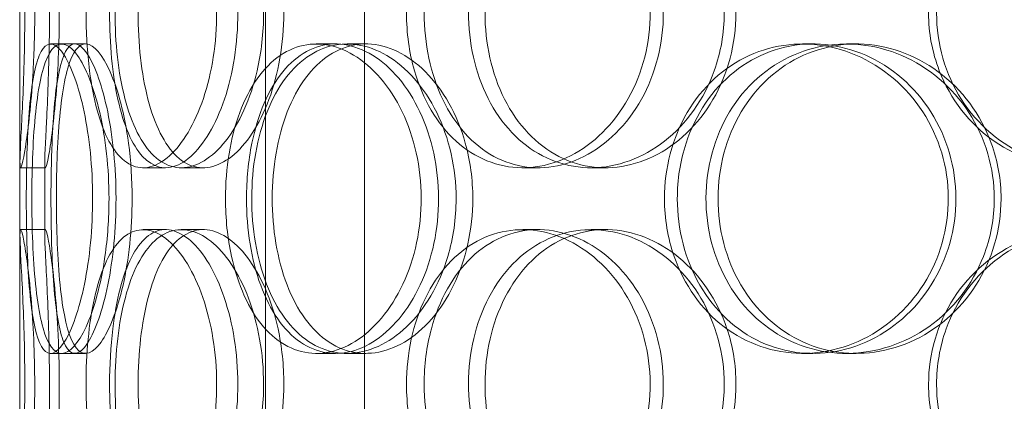
# Model space of a CAD drawing. Units: millimetres. Extents: x 245639 to 279370, y 159113 to 179421.
# Drawn here: x 253912 to 254071, y 174612 to 174674 of the extents above; entities that cross this region are included whole.
import ezdxf

# ---------------------------------------------------------------- set-up
doc = ezdxf.new("R2010")
doc.units = ezdxf.units.MM
doc.linetypes.add('DASHED', pattern=[0])
doc.layers.add('Hidden (ISO)', color=1, linetype='DASHED', lineweight=18, true_color=0xff0000)

msp = doc.modelspace()

# ---------------------------------------------------------------- linework, layer by layer
at = {"layer": 'Hidden (ISO)', "ltscale": 12.691861}
for p, q in [((253951.81, 174532.87), (253951.81, 175477.75)), ((253967.81, 174532.87), (253967.81, 175477.75))]:
    msp.add_line(p, q, dxfattribs=at)
at = {"layer": 'Hidden (ISO)', "ltscale": 12.794165}
msp.add_line((253912.19, 174240.75), (253912.19, 174875.75), dxfattribs=at)
at = {"layer": 'Hidden (ISO)', "ltscale": 0.190278}
for p, q in [((253917.12, 174669.75), (253921.03, 174669.75)), ((253960.01, 174669.75), (253963.13, 174669.75)), ((253964.98, 174669.75), (253968, 174669.75)), ((254038.52, 174669.75), (254040.18, 174669.75)), ((254045.62, 174669.75), (254047.15, 174669.75)), ((253916.3, 174649.75), (253912.3, 174649.75)), ((253935.69, 174649.75), (253932.06, 174649.75)), ((253941.75, 174649.75), (253938.23, 174649.75)), ((253995.83, 174649.75), (253993.33, 174649.75)), ((254006.67, 174649.75), (254004.38, 174649.75)), ((253912.3, 174639.75), (253916.3, 174639.75)), ((253932.06, 174639.75), (253935.69, 174639.75)), ((253938.23, 174639.75), (253941.75, 174639.75)), ((253993.33, 174639.75), (253995.83, 174639.75)), ((254004.38, 174639.75), (254006.67, 174639.75)), ((253921.03, 174619.75), (253917.12, 174619.75)), ((253963.13, 174619.75), (253960.01, 174619.75)), ((253968, 174619.75), (253964.98, 174619.75)), ((254040.18, 174619.75), (254038.52, 174619.75)), ((254047.15, 174619.75), (254045.62, 174619.75))]:
    msp.add_line(p, q, dxfattribs=at)
at = {"layer": 'Hidden (ISO)', "ltscale": 0.085742}
for p, q in [((253921.03, 174669.75), (253922.78, 174669.75)), ((253922.78, 174619.75), (253921.03, 174619.75))]:
    msp.add_line(p, q, dxfattribs=at)
at = {"layer": 'Hidden (ISO)', "ltscale": 0.566514}
for p, q in [((253912.19, 174638.8), (253912.19, 174650.7)), ((253916.19, 174638.8), (253916.19, 174650.7))]:
    msp.add_line(p, q, dxfattribs=at)
at = {"layer": 'Hidden (ISO)', "ltscale": 7.513929}
for points in [[(253914.57, 174674.75), (253914.57, 174679.67), (253914.34, 174684.59), (253913.98, 174688.68), (253913.63, 174692.77), (253913.17, 174696.02), (253912.82, 174697.89), (253912.47, 174699.72), (253912.24, 174700.22), (253912.2, 174699.28), (253912.15, 174698.33), (253912.29, 174695.88), (253912.47, 174692.35), (253912.65, 174688.85), (253912.85, 174684.31), (253912.93, 174679.47), (253913.01, 174674.65), (253912.95, 174669.56), (253912.81, 174665.03), (253912.66, 174660.48), (253912.43, 174656.52), (253912.3, 174653.82), (253912.17, 174651.15), (253912.14, 174649.71), (253912.3, 174649.75), (253912.47, 174649.79), (253912.82, 174651.3), (253913.21, 174654.05), (253913.62, 174656.82), (253914.05, 174660.84), (253914.31, 174665.43), (253914.48, 174668.39), (253914.57, 174671.57), (253914.57, 174674.75)], [(253922.85, 174674.75), (253922.85, 174679.67), (253923.3, 174684.59), (253924.21, 174688.68), (253925.12, 174692.77), (253926.5, 174696.02), (253928.24, 174697.89), (253929.96, 174699.72), (253932.03, 174700.22), (253934.14, 174699.28), (253936.3, 174698.33), (253938.49, 174695.88), (253940.23, 174692.35), (253941.95, 174688.85), (253943.21, 174684.31), (253943.7, 174679.47), (253944.19, 174674.65), (253943.9, 174669.56), (253942.91, 174665.03), (253941.92, 174660.48), (253940.22, 174656.52), (253938.23, 174653.82), (253936.27, 174651.15), (253934.04, 174649.71), (253931.97, 174649.75), (253929.91, 174649.79), (253928.02, 174651.3), (253926.55, 174654.05), (253925.07, 174656.82), (253924.01, 174660.84), (253923.42, 174665.43), (253923.04, 174668.39), (253922.85, 174671.57), (253922.85, 174674.75)], [(253951.51, 174674.75), (253951.51, 174679.67), (253950.63, 174684.59), (253949.08, 174688.68), (253947.54, 174692.77), (253945.34, 174696.02), (253942.97, 174697.89), (253940.64, 174699.72), (253938.16, 174700.22), (253935.97, 174699.28), (253933.72, 174698.33), (253931.78, 174695.88), (253930.36, 174692.35), (253928.96, 174688.85), (253928.06, 174684.31), (253927.71, 174679.47), (253927.36, 174674.65), (253927.55, 174669.56), (253928.28, 174665.03), (253929.02, 174660.48), (253930.3, 174656.52), (253932.05, 174653.82), (253933.78, 174651.15), (253935.97, 174649.71), (253938.32, 174649.75), (253940.68, 174649.79), (253943.19, 174651.3), (253945.37, 174654.05), (253947.57, 174656.82), (253949.41, 174660.84), (253950.47, 174665.43), (253951.15, 174668.39), (253951.51, 174671.57), (253951.51, 174674.75)], [(253974.58, 174674.75), (253974.58, 174679.67), (253975.63, 174684.59), (253977.62, 174688.68), (253979.6, 174692.77), (253982.53, 174696.02), (253985.99, 174697.89), (253989.4, 174699.72), (253993.33, 174700.22), (253997.16, 174699.28), (254001.07, 174698.33), (254004.85, 174695.88), (254007.78, 174692.35), (254010.68, 174688.85), (254012.74, 174684.31), (254013.53, 174679.47), (254014.33, 174674.65), (254013.87, 174669.56), (254012.24, 174665.03), (254010.61, 174660.48), (254007.8, 174656.52), (254004.38, 174653.82), (254001, 174651.15), (253997.03, 174649.71), (253993.18, 174649.75), (253989.32, 174649.79), (253985.59, 174651.3), (253982.57, 174654.05), (253979.52, 174656.82), (253977.18, 174660.84), (253975.86, 174665.43), (253975.01, 174668.39), (253974.58, 174671.57), (253974.58, 174674.75)], [(254025.86, 174674.75), (254025.86, 174679.67), (254024.52, 174684.59), (254022.11, 174688.68), (254019.7, 174692.77), (254016.22, 174696.02), (254012.33, 174697.89), (254008.51, 174699.72), (254004.31, 174700.22), (254000.43, 174699.28), (253996.46, 174698.33), (253992.85, 174695.88), (253990.13, 174692.35), (253987.44, 174688.85), (253985.63, 174684.31), (253984.93, 174679.47), (253984.23, 174674.65), (253984.62, 174669.56), (253986.08, 174665.03), (253987.53, 174660.48), (253990.06, 174656.52), (253993.32, 174653.82), (253996.55, 174651.15), (254000.49, 174649.71), (254004.53, 174649.75), (254008.59, 174649.79), (254012.73, 174651.3), (254016.23, 174654.05), (254019.77, 174656.82), (254022.63, 174660.84), (254024.26, 174665.43), (254025.31, 174668.39), (254025.86, 174671.57), (254025.86, 174674.75)], [(254058.85, 174674.75), (254058.85, 174679.67), (254060.28, 174684.59), (254062.92, 174688.68), (254065.56, 174692.77), (254069.41, 174696.02), (254073.87, 174697.89), (254078.26, 174699.72), (254083.22, 174700.22), (254087.95, 174699.28), (254092.78, 174698.33), (254097.35, 174695.88), (254100.86, 174692.35), (254104.33, 174688.85), (254106.74, 174684.31), (254107.68, 174679.47), (254108.61, 174674.65), (254108.07, 174669.56), (254106.16, 174665.03), (254104.23, 174660.48), (254100.91, 174656.52), (254096.78, 174653.82), (254092.69, 174651.15), (254087.82, 174649.71), (254082.99, 174649.75), (254078.16, 174649.79), (254073.38, 174651.3), (254069.44, 174654.05), (254065.46, 174656.82), (254062.34, 174660.84), (254060.58, 174665.43), (254059.44, 174668.39), (254058.85, 174671.57), (254058.85, 174674.75)], [(253913.21, 174644.75), (253913.21, 174649.67), (253913.35, 174654.59), (253913.67, 174658.68), (253913.99, 174662.77), (253914.52, 174666.02), (253915.3, 174667.89), (253916.06, 174669.72), (253917.08, 174670.22), (253918.21, 174669.28), (253919.36, 174668.33), (253920.62, 174665.88), (253921.65, 174662.35), (253922.68, 174658.85), (253923.46, 174654.31), (253923.77, 174649.47), (253924.07, 174644.65), (253923.89, 174639.56), (253923.28, 174635.03), (253922.66, 174630.48), (253921.63, 174626.52), (253920.49, 174623.82), (253919.35, 174621.15), (253918.13, 174619.71), (253917.08, 174619.75), (253916.04, 174619.79), (253915.18, 174621.3), (253914.57, 174624.05), (253913.96, 174626.82), (253913.59, 174630.84), (253913.4, 174635.43), (253913.27, 174638.39), (253913.21, 174641.57), (253913.21, 174644.75)], [(253926.56, 174644.75), (253926.56, 174649.67), (253926.01, 174654.59), (253925.06, 174658.68), (253924.12, 174662.77), (253922.81, 174666.02), (253921.47, 174667.89), (253920.16, 174669.72), (253918.84, 174670.22), (253917.76, 174669.28), (253916.65, 174668.33), (253915.78, 174665.88), (253915.2, 174662.35), (253914.61, 174658.85), (253914.29, 174654.31), (253914.16, 174649.47), (253914.04, 174644.65), (253914.1, 174639.56), (253914.37, 174635.03), (253914.65, 174630.48), (253915.15, 174626.52), (253915.92, 174623.82), (253916.68, 174621.15), (253917.73, 174619.71), (253918.95, 174619.75), (253920.18, 174619.79), (253921.58, 174621.3), (253922.85, 174624.05), (253924.13, 174626.82), (253925.26, 174630.84), (253925.91, 174635.43), (253926.33, 174638.39), (253926.56, 174641.57), (253926.56, 174644.75)], [(253945.36, 174644.75), (253945.36, 174649.67), (253946.15, 174654.59), (253947.67, 174658.68), (253949.19, 174662.77), (253951.45, 174666.02), (253954.18, 174667.89), (253956.86, 174669.72), (253960, 174670.22), (253963.1, 174669.28), (253966.28, 174668.33), (253969.39, 174665.88), (253971.83, 174662.35), (253974.24, 174658.85), (253975.97, 174654.31), (253976.64, 174649.47), (253977.3, 174644.65), (253976.91, 174639.56), (253975.55, 174635.03), (253974.18, 174630.48), (253971.84, 174626.52), (253969.01, 174623.82), (253966.22, 174621.15), (253962.98, 174619.71), (253959.89, 174619.75), (253956.79, 174619.79), (253953.85, 174621.3), (253951.5, 174624.05), (253949.12, 174626.82), (253947.34, 174630.84), (253946.33, 174635.43), (253945.69, 174638.39), (253945.36, 174641.57), (253945.36, 174644.75)], [(253982.59, 174644.75), (253982.59, 174649.67), (253981.46, 174654.59), (253979.45, 174658.68), (253977.44, 174662.77), (253974.57, 174666.02), (253971.4, 174667.89), (253968.28, 174669.72), (253964.91, 174670.22), (253961.84, 174669.28), (253958.7, 174668.33), (253955.9, 174665.88), (253953.81, 174662.35), (253951.75, 174658.85), (253950.38, 174654.31), (253949.85, 174649.47), (253949.33, 174644.65), (253949.62, 174639.56), (253950.72, 174635.03), (253951.83, 174630.48), (253953.75, 174626.52), (253956.28, 174623.82), (253958.78, 174621.15), (253961.87, 174619.71), (253965.1, 174619.75), (253968.35, 174619.79), (253971.71, 174621.3), (253974.59, 174624.05), (253977.5, 174626.82), (253979.88, 174630.84), (253981.25, 174635.43), (253982.12, 174638.39), (253982.59, 174641.57), (253982.59, 174644.75)], [(254016.22, 174644.75), (254016.22, 174649.67), (254017.5, 174654.59), (254019.9, 174658.68), (254022.29, 174662.77), (254025.8, 174666.02), (254029.9, 174667.89), (254033.94, 174669.72), (254038.54, 174670.22), (254042.96, 174669.28), (254047.48, 174668.33), (254051.79, 174665.88), (254055.12, 174662.35), (254058.41, 174658.85), (254060.72, 174654.31), (254061.61, 174649.47), (254062.5, 174644.65), (254061.99, 174639.56), (254060.16, 174635.03), (254058.32, 174630.48), (254055.16, 174626.52), (254051.26, 174623.82), (254047.4, 174621.15), (254042.83, 174619.71), (254038.34, 174619.75), (254033.84, 174619.79), (254029.45, 174621.3), (254025.84, 174624.05), (254022.2, 174626.82), (254019.38, 174630.84), (254017.78, 174635.43), (254016.75, 174638.39), (254016.22, 174641.57), (254016.22, 174644.75)], [(254069.46, 174644.75), (254069.46, 174649.67), (254068, 174654.59), (254065.35, 174658.68), (254062.7, 174662.77), (254058.87, 174666.02), (254054.54, 174667.89), (254050.28, 174669.72), (254045.55, 174670.22), (254041.15, 174669.28), (254036.65, 174668.33), (254032.5, 174665.88), (254029.36, 174662.35), (254026.24, 174658.85), (254024.13, 174654.31), (254023.31, 174649.47), (254022.49, 174644.65), (254022.96, 174639.56), (254024.65, 174635.03), (254026.35, 174630.48), (254029.29, 174626.52), (254033.04, 174623.82), (254036.74, 174621.15), (254041.23, 174619.71), (254045.8, 174619.75), (254050.37, 174619.79), (254054.99, 174621.3), (254058.87, 174624.05), (254062.79, 174626.82), (254065.92, 174630.84), (254067.71, 174635.43), (254068.86, 174638.39), (254069.46, 174641.57), (254069.46, 174644.75)], [(253914.57, 174614.75), (253914.57, 174619.67), (253914.34, 174624.59), (253913.98, 174628.68), (253913.63, 174632.77), (253913.17, 174636.02), (253912.82, 174637.89), (253912.47, 174639.72), (253912.24, 174640.22), (253912.2, 174639.28), (253912.15, 174638.33), (253912.29, 174635.88), (253912.47, 174632.35), (253912.65, 174628.85), (253912.85, 174624.31), (253912.93, 174619.47), (253913.01, 174614.65), (253912.95, 174609.56), (253912.81, 174605.03), (253912.66, 174600.48), (253912.43, 174596.52), (253912.3, 174593.82), (253912.17, 174591.15), (253912.14, 174589.71), (253912.3, 174589.75), (253912.47, 174589.79), (253912.82, 174591.3), (253913.21, 174594.05), (253913.62, 174596.82), (253914.05, 174600.84), (253914.31, 174605.43), (253914.48, 174608.39), (253914.57, 174611.57), (253914.57, 174614.75)], [(253922.85, 174614.75), (253922.85, 174619.67), (253923.3, 174624.59), (253924.21, 174628.68), (253925.12, 174632.77), (253926.5, 174636.02), (253928.24, 174637.89), (253929.96, 174639.72), (253932.03, 174640.22), (253934.14, 174639.28), (253936.3, 174638.33), (253938.49, 174635.88), (253940.23, 174632.35), (253941.95, 174628.85), (253943.21, 174624.31), (253943.7, 174619.47), (253944.19, 174614.65), (253943.9, 174609.56), (253942.91, 174605.03), (253941.92, 174600.48), (253940.22, 174596.52), (253938.23, 174593.82), (253936.27, 174591.15), (253934.04, 174589.71), (253931.97, 174589.75), (253929.91, 174589.79), (253928.02, 174591.3), (253926.55, 174594.05), (253925.07, 174596.82), (253924.01, 174600.84), (253923.42, 174605.43), (253923.04, 174608.39), (253922.85, 174611.57), (253922.85, 174614.75)], [(253951.51, 174614.75), (253951.51, 174619.67), (253950.63, 174624.59), (253949.08, 174628.68), (253947.54, 174632.77), (253945.34, 174636.02), (253942.97, 174637.89), (253940.64, 174639.72), (253938.16, 174640.22), (253935.97, 174639.28), (253933.72, 174638.33), (253931.78, 174635.88), (253930.36, 174632.35), (253928.96, 174628.85), (253928.06, 174624.31), (253927.71, 174619.47), (253927.36, 174614.65), (253927.55, 174609.56), (253928.28, 174605.03), (253929.02, 174600.48), (253930.3, 174596.52), (253932.05, 174593.82), (253933.78, 174591.15), (253935.97, 174589.71), (253938.32, 174589.75), (253940.68, 174589.79), (253943.19, 174591.3), (253945.37, 174594.05), (253947.57, 174596.82), (253949.41, 174600.84), (253950.47, 174605.43), (253951.15, 174608.39), (253951.51, 174611.57), (253951.51, 174614.75)], [(253974.58, 174614.75), (253974.58, 174619.67), (253975.63, 174624.59), (253977.62, 174628.68), (253979.6, 174632.77), (253982.53, 174636.02), (253985.99, 174637.89), (253989.4, 174639.72), (253993.33, 174640.22), (253997.16, 174639.28), (254001.07, 174638.33), (254004.85, 174635.88), (254007.78, 174632.35), (254010.68, 174628.85), (254012.74, 174624.31), (254013.53, 174619.47), (254014.33, 174614.65), (254013.87, 174609.56), (254012.24, 174605.03), (254010.61, 174600.48), (254007.8, 174596.52), (254004.38, 174593.82), (254001, 174591.15), (253997.03, 174589.71), (253993.18, 174589.75), (253989.32, 174589.79), (253985.59, 174591.3), (253982.57, 174594.05), (253979.52, 174596.82), (253977.18, 174600.84), (253975.86, 174605.43), (253975.01, 174608.39), (253974.58, 174611.57), (253974.58, 174614.75)], [(254025.86, 174614.75), (254025.86, 174619.67), (254024.52, 174624.59), (254022.11, 174628.68), (254019.7, 174632.77), (254016.22, 174636.02), (254012.33, 174637.89), (254008.51, 174639.72), (254004.31, 174640.22), (254000.43, 174639.28), (253996.46, 174638.33), (253992.85, 174635.88), (253990.13, 174632.35), (253987.44, 174628.85), (253985.63, 174624.31), (253984.93, 174619.47), (253984.23, 174614.65), (253984.62, 174609.56), (253986.08, 174605.03), (253987.53, 174600.48), (253990.06, 174596.52), (253993.32, 174593.82), (253996.55, 174591.15), (254000.49, 174589.71), (254004.53, 174589.75), (254008.59, 174589.79), (254012.73, 174591.3), (254016.23, 174594.05), (254019.77, 174596.82), (254022.63, 174600.84), (254024.26, 174605.43), (254025.31, 174608.39), (254025.86, 174611.57), (254025.86, 174614.75)], [(254058.85, 174614.75), (254058.85, 174619.67), (254060.28, 174624.59), (254062.92, 174628.68), (254065.56, 174632.77), (254069.41, 174636.02), (254073.87, 174637.89), (254078.26, 174639.72), (254083.22, 174640.22), (254087.95, 174639.28), (254092.78, 174638.33), (254097.35, 174635.88), (254100.86, 174632.35), (254104.33, 174628.85), (254106.74, 174624.31), (254107.68, 174619.47), (254108.61, 174614.65), (254108.07, 174609.56), (254106.16, 174605.03), (254104.23, 174600.48), (254100.91, 174596.52), (254096.78, 174593.82), (254092.69, 174591.15), (254087.82, 174589.71), (254082.99, 174589.75), (254078.16, 174589.79), (254073.38, 174591.3), (254069.44, 174594.05), (254065.46, 174596.82), (254062.34, 174600.84), (254060.58, 174605.43), (254059.44, 174608.39), (254058.85, 174611.57), (254058.85, 174614.75)]]:
    msp.add_open_spline(points, degree=3, knots=[-3.141593, -3.141593, -3.141593, -3.141593, -2.550756, -2.550756, -2.550756, -1.9595, -1.9595, -1.9595, -1.37715, -1.37715, -1.37715, -0.781065, -0.781065, -0.781065, -0.190012, -0.190012, -0.190012, 0.399119, 0.399119, 0.399119, 0.991975, 0.991975, 0.991975, 1.578384, 1.578384, 1.578384, 2.166167, 2.166167, 2.166167, 2.759628, 2.759628, 2.759628, 3.141593, 3.141593, 3.141593, 3.141593], dxfattribs=at)
at = {"layer": 'Hidden (ISO)', "ltscale": 7.44412}
for points in [[(253918.53, 174674.75), (253918.53, 174669.81), (253918.3, 174664.87), (253917.94, 174660.77), (253917.59, 174656.68), (253917.14, 174653.44), (253916.8, 174651.58), (253916.46, 174649.76), (253916.24, 174649.28), (253916.2, 174650.24), (253916.15, 174651.21), (253916.29, 174653.69), (253916.47, 174657.24), (253916.65, 174660.77), (253916.84, 174665.35), (253916.92, 174670.22), (253916.99, 174675.07), (253916.93, 174680.18), (253916.79, 174684.7), (253916.64, 174689.25), (253916.42, 174693.18), (253916.29, 174695.84), (253916.16, 174698.46), (253916.15, 174699.84), (253916.31, 174699.75), (253916.48, 174699.65), (253916.83, 174698.07), (253917.22, 174695.26), (253917.62, 174692.43), (253918.04, 174688.35), (253918.29, 174683.72), (253918.44, 174680.86), (253918.53, 174677.81), (253918.53, 174674.75)], [(253926.65, 174674.75), (253926.65, 174669.81), (253927.1, 174664.87), (253928, 174660.77), (253928.9, 174656.68), (253930.26, 174653.44), (253931.98, 174651.58), (253933.66, 174649.76), (253935.7, 174649.28), (253937.77, 174650.24), (253939.9, 174651.21), (253942.05, 174653.69), (253943.75, 174657.24), (253945.45, 174660.77), (253946.68, 174665.35), (253947.14, 174670.22), (253947.6, 174675.07), (253947.29, 174680.18), (253946.29, 174684.7), (253945.29, 174689.25), (253943.6, 174693.18), (253941.64, 174695.84), (253939.69, 174698.46), (253937.5, 174699.84), (253935.48, 174699.75), (253933.46, 174699.65), (253931.62, 174698.07), (253930.19, 174695.26), (253928.75, 174692.43), (253927.73, 174688.35), (253927.17, 174683.72), (253926.82, 174680.86), (253926.65, 174677.81), (253926.65, 174674.75)], [(253954.78, 174674.75), (253954.78, 174669.81), (253953.91, 174664.87), (253952.38, 174660.77), (253950.86, 174656.68), (253948.69, 174653.44), (253946.36, 174651.58), (253944.07, 174649.76), (253941.64, 174649.28), (253939.49, 174650.24), (253937.28, 174651.21), (253935.38, 174653.69), (253933.99, 174657.24), (253932.62, 174660.77), (253931.74, 174665.35), (253931.41, 174670.22), (253931.08, 174675.07), (253931.29, 174680.18), (253932.03, 174684.7), (253932.77, 174689.25), (253934.05, 174693.18), (253935.79, 174695.84), (253937.51, 174698.46), (253939.67, 174699.84), (253941.98, 174699.75), (253944.31, 174699.65), (253946.77, 174698.07), (253948.9, 174695.26), (253951.05, 174692.43), (253952.84, 174688.35), (253953.84, 174683.72), (253954.46, 174680.86), (253954.78, 174677.81), (253954.78, 174674.75)], [(253977.43, 174674.75), (253977.43, 174669.81), (253978.47, 174664.87), (253980.43, 174660.77), (253982.39, 174656.68), (253985.27, 174653.44), (253988.69, 174651.58), (253992.04, 174649.76), (253995.91, 174649.28), (253999.66, 174650.24), (254003.51, 174651.21), (254007.22, 174653.69), (254010.09, 174657.24), (254012.94, 174660.77), (254014.94, 174665.35), (254015.69, 174670.22), (254016.44, 174675.07), (254015.95, 174680.18), (254014.31, 174684.7), (254012.66, 174689.25), (254009.87, 174693.18), (254006.48, 174695.84), (254003.13, 174698.46), (253999.22, 174699.84), (253995.45, 174699.75), (253991.66, 174699.65), (253988.01, 174698.07), (253985.07, 174695.26), (253982.1, 174692.43), (253979.84, 174688.35), (253978.59, 174683.72), (253977.82, 174680.86), (253977.43, 174677.81), (253977.43, 174674.75)], [(254027.76, 174674.75), (254027.76, 174669.81), (254026.44, 174664.87), (254024.05, 174660.77), (254021.67, 174656.68), (254018.24, 174653.44), (254014.42, 174651.58), (254010.66, 174649.76), (254006.53, 174649.28), (254002.72, 174650.24), (253998.82, 174651.21), (253995.28, 174653.69), (253992.62, 174657.24), (253989.98, 174660.77), (253988.22, 174665.35), (253987.56, 174670.22), (253986.89, 174675.07), (253987.32, 174680.18), (253988.79, 174684.7), (253990.26, 174689.25), (253992.78, 174693.18), (253996.02, 174695.84), (253999.21, 174698.46), (254003.1, 174699.84), (254007.08, 174699.75), (254011.07, 174699.65), (254015.13, 174698.07), (254018.54, 174695.26), (254021.99, 174692.43), (254024.76, 174688.35), (254026.31, 174683.72), (254027.26, 174680.86), (254027.76, 174677.81), (254027.76, 174674.75)], [(254060.14, 174674.75), (254060.14, 174669.81), (254061.55, 174664.87), (254064.16, 174660.77), (254066.77, 174656.68), (254070.57, 174653.44), (254074.96, 174651.58), (254079.28, 174649.76), (254084.15, 174649.28), (254088.79, 174650.24), (254093.55, 174651.21), (254098.03, 174653.69), (254101.46, 174657.24), (254104.87, 174660.77), (254107.22, 174665.35), (254108.1, 174670.22), (254108.99, 174675.07), (254108.41, 174680.18), (254106.47, 174684.7), (254104.53, 174689.25), (254101.22, 174693.18), (254097.12, 174695.84), (254093.08, 174698.46), (254088.28, 174699.84), (254083.54, 174699.75), (254078.79, 174699.65), (254074.12, 174698.07), (254070.28, 174695.26), (254066.39, 174692.43), (254063.38, 174688.35), (254061.7, 174683.72), (254060.67, 174680.86), (254060.14, 174677.81), (254060.14, 174674.75)], [(253917.19, 174644.75), (253917.19, 174639.81), (253917.33, 174634.87), (253917.65, 174630.77), (253917.97, 174626.68), (253918.49, 174623.44), (253919.25, 174621.58), (253920.01, 174619.76), (253921.01, 174619.28), (253922.12, 174620.24), (253923.26, 174621.21), (253924.49, 174623.69), (253925.51, 174627.24), (253926.51, 174630.77), (253927.28, 174635.35), (253927.56, 174640.22), (253927.85, 174645.07), (253927.65, 174650.18), (253927.04, 174654.7), (253926.42, 174659.25), (253925.4, 174663.18), (253924.26, 174665.84), (253923.15, 174668.46), (253921.95, 174669.84), (253920.93, 174669.75), (253919.91, 174669.65), (253919.07, 174668.07), (253918.49, 174665.26), (253917.9, 174662.43), (253917.54, 174658.35), (253917.36, 174653.72), (253917.25, 174650.86), (253917.19, 174647.81), (253917.19, 174644.75)], [(253930.29, 174644.75), (253930.29, 174639.81), (253929.75, 174634.87), (253928.82, 174630.77), (253927.89, 174626.68), (253926.59, 174623.44), (253925.28, 174621.58), (253923.99, 174619.76), (253922.69, 174619.28), (253921.63, 174620.24), (253920.54, 174621.21), (253919.7, 174623.69), (253919.12, 174627.24), (253918.56, 174630.77), (253918.24, 174635.35), (253918.12, 174640.22), (253918, 174645.07), (253918.07, 174650.18), (253918.35, 174654.7), (253918.63, 174659.25), (253919.12, 174663.18), (253919.9, 174665.84), (253920.66, 174668.46), (253921.69, 174669.84), (253922.9, 174669.75), (253924.11, 174669.65), (253925.5, 174668.07), (253926.74, 174665.26), (253927.99, 174662.43), (253929.09, 174658.35), (253929.71, 174653.72), (253930.09, 174650.86), (253930.29, 174647.81), (253930.29, 174644.75)], [(253948.75, 174644.75), (253948.75, 174639.81), (253949.53, 174634.87), (253951.04, 174630.77), (253952.54, 174626.68), (253954.76, 174623.44), (253957.45, 174621.58), (253960.09, 174619.76), (253963.18, 174619.28), (253966.22, 174620.24), (253969.34, 174621.21), (253972.4, 174623.69), (253974.79, 174627.24), (253977.16, 174630.77), (253978.84, 174635.35), (253979.47, 174640.22), (253980.1, 174645.07), (253979.68, 174650.18), (253978.31, 174654.7), (253976.93, 174659.25), (253974.59, 174663.18), (253971.8, 174665.84), (253969.04, 174668.46), (253965.85, 174669.84), (253962.82, 174669.75), (253959.78, 174669.65), (253956.91, 174668.07), (253954.62, 174665.26), (253952.3, 174662.43), (253950.58, 174658.35), (253949.63, 174653.72), (253949.04, 174650.86), (253948.75, 174647.81), (253948.75, 174644.75)], [(253985.28, 174644.75), (253985.28, 174639.81), (253984.17, 174634.87), (253982.19, 174630.77), (253980.2, 174626.68), (253977.37, 174623.44), (253974.25, 174621.58), (253971.19, 174619.76), (253967.87, 174619.28), (253964.86, 174620.24), (253961.78, 174621.21), (253959.03, 174623.69), (253956.99, 174627.24), (253954.97, 174630.77), (253953.64, 174635.35), (253953.14, 174640.22), (253952.64, 174645.07), (253952.96, 174650.18), (253954.07, 174654.7), (253955.18, 174659.25), (253957.1, 174663.18), (253959.61, 174665.84), (253962.09, 174668.46), (253965.14, 174669.84), (253968.33, 174669.75), (253971.52, 174669.65), (253974.82, 174668.07), (253977.63, 174665.26), (253980.47, 174662.43), (253982.78, 174658.35), (253984.07, 174653.72), (253984.87, 174650.86), (253985.28, 174647.81), (253985.28, 174644.75)], [(254018.29, 174644.75), (254018.29, 174639.81), (254019.57, 174634.87), (254021.94, 174630.77), (254024.3, 174626.68), (254027.76, 174623.44), (254031.8, 174621.58), (254035.77, 174619.76), (254040.29, 174619.28), (254044.63, 174620.24), (254049.08, 174621.21), (254053.31, 174623.69), (254056.56, 174627.24), (254059.79, 174630.77), (254062.04, 174635.35), (254062.88, 174640.22), (254063.73, 174645.07), (254063.17, 174650.18), (254061.33, 174654.7), (254059.47, 174659.25), (254056.32, 174663.18), (254052.45, 174665.84), (254048.64, 174668.46), (254044.14, 174669.84), (254039.74, 174669.75), (254035.32, 174669.65), (254031.02, 174668.07), (254027.5, 174665.26), (254023.95, 174662.43), (254021.22, 174658.35), (254019.71, 174653.72), (254018.77, 174650.86), (254018.29, 174647.81), (254018.29, 174644.75)], [(254070.55, 174644.75), (254070.55, 174639.81), (254069.11, 174634.87), (254066.49, 174630.77), (254063.87, 174626.68), (254060.1, 174623.44), (254055.84, 174621.58), (254051.64, 174619.76), (254047, 174619.28), (254042.68, 174620.24), (254038.26, 174621.21), (254034.18, 174623.69), (254031.11, 174627.24), (254028.06, 174630.77), (254026, 174635.35), (254025.22, 174640.22), (254024.45, 174645.07), (254024.95, 174650.18), (254026.66, 174654.7), (254028.37, 174659.25), (254031.31, 174663.18), (254035.03, 174665.84), (254038.7, 174668.46), (254043.13, 174669.84), (254047.61, 174669.75), (254052.1, 174669.65), (254056.63, 174668.07), (254060.41, 174665.26), (254064.24, 174662.43), (254067.27, 174658.35), (254068.97, 174653.72), (254070.01, 174650.86), (254070.55, 174647.81), (254070.55, 174644.75)], [(253918.53, 174614.75), (253918.53, 174609.81), (253918.3, 174604.87), (253917.94, 174600.77), (253917.59, 174596.68), (253917.14, 174593.44), (253916.8, 174591.58), (253916.46, 174589.76), (253916.24, 174589.28), (253916.2, 174590.24), (253916.15, 174591.21), (253916.29, 174593.69), (253916.47, 174597.24), (253916.65, 174600.77), (253916.84, 174605.35), (253916.92, 174610.22), (253916.99, 174615.07), (253916.93, 174620.18), (253916.79, 174624.7), (253916.64, 174629.25), (253916.42, 174633.18), (253916.29, 174635.84), (253916.16, 174638.46), (253916.15, 174639.84), (253916.31, 174639.75), (253916.48, 174639.65), (253916.83, 174638.07), (253917.22, 174635.26), (253917.62, 174632.43), (253918.04, 174628.35), (253918.29, 174623.72), (253918.44, 174620.86), (253918.53, 174617.81), (253918.53, 174614.75)], [(253926.65, 174614.75), (253926.65, 174609.81), (253927.1, 174604.87), (253928, 174600.77), (253928.9, 174596.68), (253930.26, 174593.44), (253931.98, 174591.58), (253933.66, 174589.76), (253935.7, 174589.28), (253937.77, 174590.24), (253939.9, 174591.21), (253942.05, 174593.69), (253943.75, 174597.24), (253945.45, 174600.77), (253946.68, 174605.35), (253947.14, 174610.22), (253947.6, 174615.07), (253947.29, 174620.18), (253946.29, 174624.7), (253945.29, 174629.25), (253943.6, 174633.18), (253941.64, 174635.84), (253939.69, 174638.46), (253937.5, 174639.84), (253935.48, 174639.75), (253933.46, 174639.65), (253931.62, 174638.07), (253930.19, 174635.26), (253928.75, 174632.43), (253927.73, 174628.35), (253927.17, 174623.72), (253926.82, 174620.86), (253926.65, 174617.81), (253926.65, 174614.75)], [(253954.78, 174614.75), (253954.78, 174609.81), (253953.91, 174604.87), (253952.38, 174600.77), (253950.86, 174596.68), (253948.69, 174593.44), (253946.36, 174591.58), (253944.07, 174589.76), (253941.64, 174589.28), (253939.49, 174590.24), (253937.28, 174591.21), (253935.38, 174593.69), (253933.99, 174597.24), (253932.62, 174600.77), (253931.74, 174605.35), (253931.41, 174610.22), (253931.08, 174615.07), (253931.29, 174620.18), (253932.03, 174624.7), (253932.77, 174629.25), (253934.05, 174633.18), (253935.79, 174635.84), (253937.51, 174638.46), (253939.67, 174639.84), (253941.98, 174639.75), (253944.31, 174639.65), (253946.77, 174638.07), (253948.9, 174635.26), (253951.05, 174632.43), (253952.84, 174628.35), (253953.84, 174623.72), (253954.46, 174620.86), (253954.78, 174617.81), (253954.78, 174614.75)], [(253977.43, 174614.75), (253977.43, 174609.81), (253978.47, 174604.87), (253980.43, 174600.77), (253982.39, 174596.68), (253985.27, 174593.44), (253988.69, 174591.58), (253992.04, 174589.76), (253995.91, 174589.28), (253999.66, 174590.24), (254003.51, 174591.21), (254007.22, 174593.69), (254010.09, 174597.24), (254012.94, 174600.77), (254014.94, 174605.35), (254015.69, 174610.22), (254016.44, 174615.07), (254015.95, 174620.18), (254014.31, 174624.7), (254012.66, 174629.25), (254009.87, 174633.18), (254006.48, 174635.84), (254003.13, 174638.46), (253999.22, 174639.84), (253995.45, 174639.75), (253991.66, 174639.65), (253988.01, 174638.07), (253985.07, 174635.26), (253982.1, 174632.43), (253979.84, 174628.35), (253978.59, 174623.72), (253977.82, 174620.86), (253977.43, 174617.81), (253977.43, 174614.75)], [(254027.76, 174614.75), (254027.76, 174609.81), (254026.44, 174604.87), (254024.05, 174600.77), (254021.67, 174596.68), (254018.24, 174593.44), (254014.42, 174591.58), (254010.66, 174589.76), (254006.53, 174589.28), (254002.72, 174590.24), (253998.82, 174591.21), (253995.28, 174593.69), (253992.62, 174597.24), (253989.98, 174600.77), (253988.22, 174605.35), (253987.56, 174610.22), (253986.89, 174615.07), (253987.32, 174620.18), (253988.79, 174624.7), (253990.26, 174629.25), (253992.78, 174633.18), (253996.02, 174635.84), (253999.21, 174638.46), (254003.1, 174639.84), (254007.08, 174639.75), (254011.07, 174639.65), (254015.13, 174638.07), (254018.54, 174635.26), (254021.99, 174632.43), (254024.76, 174628.35), (254026.31, 174623.72), (254027.26, 174620.86), (254027.76, 174617.81), (254027.76, 174614.75)], [(254060.14, 174614.75), (254060.14, 174609.81), (254061.55, 174604.87), (254064.16, 174600.77), (254066.77, 174596.68), (254070.57, 174593.44), (254074.96, 174591.58), (254079.28, 174589.76), (254084.15, 174589.28), (254088.79, 174590.24), (254093.55, 174591.21), (254098.03, 174593.69), (254101.46, 174597.24), (254104.87, 174600.77), (254107.22, 174605.35), (254108.1, 174610.22), (254108.99, 174615.07), (254108.41, 174620.18), (254106.47, 174624.7), (254104.53, 174629.25), (254101.22, 174633.18), (254097.12, 174635.84), (254093.08, 174638.46), (254088.28, 174639.84), (254083.54, 174639.75), (254078.79, 174639.65), (254074.12, 174638.07), (254070.28, 174635.26), (254066.39, 174632.43), (254063.38, 174628.35), (254061.7, 174623.72), (254060.67, 174620.86), (254060.14, 174617.81), (254060.14, 174614.75)]]:
    msp.add_open_spline(points, degree=3, knots=[-3.141593, -3.141593, -3.141593, -3.141593, -2.548374, -2.548374, -2.548374, -1.9561, -1.9561, -1.9561, -1.373298, -1.373298, -1.373298, -0.775825, -0.775825, -0.775825, -0.18228, -0.18228, -0.18228, 0.409527, 0.409527, 0.409527, 1.003875, 1.003875, 1.003875, 1.590619, 1.590619, 1.590619, 2.179212, 2.179212, 2.179212, 2.774697, 2.774697, 2.774697, 3.141593, 3.141593, 3.141593, 3.141593], dxfattribs=at)

doc.saveas('drawing.dxf')
